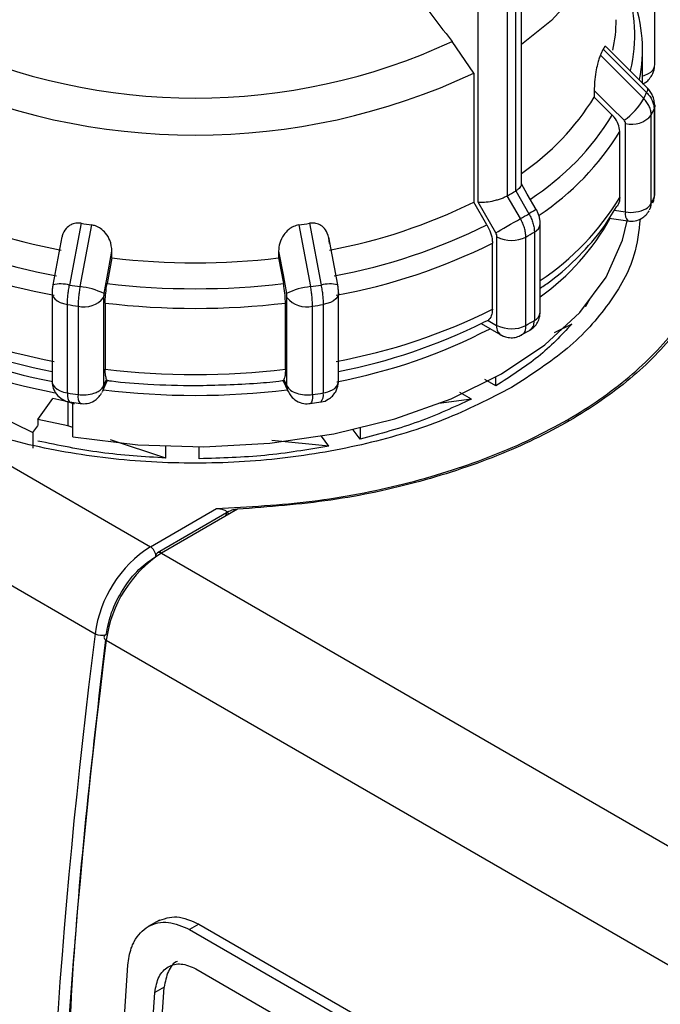
# Model space of a CAD drawing. Units: millimetres. Extents: x 50 to 2082, y 50 to 1435.
# Drawn here: x 1684 to 1724, y 1118 to 1180 of the extents above; entities that cross this region are included whole.
import ezdxf

# ---------------------------------------------------------------- set-up
doc = ezdxf.new("R2010")
doc.units = ezdxf.units.MM
doc.header["$LTSCALE"] = 5

msp = doc.modelspace()

# ---------------------------------------------------------------- linework, layer by layer
at = {"color": 7, "linetype": 'Continuous', "lineweight": 25}
for p, q in [((1723.849, 1177.096), (1723.849, 1182.695)), ((1715.4, 1169.527), (1715.4, 1181.645)), ((1715.021, 1181.107), (1715.021, 1169.1)), ((1712.653, 1168.409), (1712.653, 1180.828)), ((1714.527, 1168.815), (1714.527, 1180.822)), ((1633.674, 1180.196), (1691.893, 1146.587)), ((1712.382, 1176.573), (1711.022, 1178.585)), ((1720.587, 1178.093), (1723.334, 1175.343)), ((1723.364, 1175.65), (1720.77, 1178.244)), ((1723.074, 1175.94), (1723.074, 1178.034)), ((1720.407, 1177.706), (1723.156, 1174.959)), ((1712.382, 1176.573), (1712.382, 1168.414)), ((1720.017, 1175.479), (1720.017, 1175.053)), ((1720.017, 1175.053), (1721.158, 1173.914)), ((1630.176, 1174.686), (1688.395, 1141.078)), ((1723.807, 1174.31), (1723.807, 1168.711)), ((1723.847, 1174.538), (1723.849, 1174.501)), ((1723.849, 1168.902), (1723.849, 1174.501)), ((1723.626, 1168.322), (1723.626, 1173.921)), ((1721.63, 1168.69), (1721.63, 1172.879)), ((1721.998, 1167.787), (1721.998, 1173.386)), ((1715.021, 1169.1), (1715.042, 1169.113)), ((1715.042, 1169.113), (1715.875, 1167.669)), ((1714.506, 1168.803), (1714.527, 1168.815)), ((1715.34, 1167.36), (1714.506, 1168.803)), ((1713.217, 1166.97), (1712.382, 1168.414)), ((1713.779, 1166.459), (1712.653, 1168.409)), ((1721.28, 1167.898), (1721.998, 1167.787)), ((1721.421, 1168.112), (1721.456, 1168.167)), ((1720.968, 1167.393), (1722.139, 1167.212)), ((1687.504, 1167.067), (1686.771, 1163.156)), ((1688.175, 1166.963), (1687.436, 1163.053)), ((1701.307, 1166.963), (1702.046, 1163.053)), ((1701.977, 1167.067), (1702.711, 1163.156)), ((1716.593, 1161.434), (1716.593, 1167.033)), ((1686.292, 1166.204), (1685.72, 1163.17)), ((1703.762, 1163.17), (1703.192, 1166.196)), ((1713.855, 1160.604), (1713.855, 1166.203)), ((1715.681, 1160.597), (1715.681, 1166.196)), ((1716.223, 1166.509), (1716.223, 1160.91)), ((1713.562, 1161.62), (1713.562, 1165.808)), ((1689.462, 1164.869), (1689.157, 1163.248)), ((1689.462, 1164.869), (1689.462, 1165.295)), ((1700.019, 1165.295), (1700.019, 1164.869)), ((1700.019, 1164.869), (1700.325, 1163.248)), ((1685.667, 1162.664), (1685.667, 1157.065)), ((1688.932, 1162.365), (1688.932, 1156.766)), ((1700.55, 1156.766), (1700.55, 1162.365)), ((1703.815, 1157.065), (1703.815, 1162.664)), ((1719.74, 1162.286), (1719.472, 1161.795)), ((1719.74, 1162.286), (1719.472, 1161.795)), ((1686.64, 1156.324), (1686.64, 1161.923)), ((1687.314, 1161.818), (1687.314, 1156.219)), ((1689.03, 1162.013), (1689.03, 1157.825)), ((1700.452, 1157.825), (1700.452, 1162.013)), ((1702.168, 1156.219), (1702.168, 1161.818)), ((1702.842, 1161.923), (1702.842, 1156.324)), ((1719.472, 1161.795), (1719.444, 1161.802)), ((1719.472, 1161.795), (1719.472, 1161.835)), ((1712.847, 1160.719), (1714.1, 1159.995)), ((1713.287, 1160.905), (1713.013, 1160.803)), ((1713.287, 1160.905), (1713.831, 1160.59)), ((1718.604, 1160.682), (1717.486, 1160.138)), ((1718.604, 1160.682), (1717.486, 1160.138)), ((1715.383, 1160), (1715.947, 1160.301)), ((1713.773, 1156.77), (1713.773, 1157.318)), ((1688.853, 1156.404), (1689.189, 1157.126)), ((1688.932, 1156.766), (1689.124, 1157.18)), ((1700.293, 1157.126), (1700.629, 1156.404)), ((1700.358, 1157.18), (1700.55, 1156.766)), ((1713.773, 1156.77), (1713.076, 1157.172)), ((1713.773, 1156.77), (1713.076, 1157.172)), ((1688.799, 1156.298), (1688.806, 1156.319)), ((1688.825, 1156.347), (1688.81, 1156.323)), ((1712.233, 1155.933), (1711.506, 1156.353)), ((1712.233, 1155.933), (1711.506, 1156.353)), ((1684.767, 1154.636), (1685.724, 1155.97)), ((1686.658, 1155.766), (1685.724, 1155.97)), ((1686.658, 1155.766), (1685.724, 1155.97)), ((1686.658, 1155.766), (1686.658, 1154.243)), ((1687.098, 1155.615), (1686.658, 1155.766)), ((1686.989, 1155.653), (1686.658, 1155.766)), ((1686.794, 1155.764), (1687.449, 1155.648)), ((1686.989, 1153.546), (1686.989, 1155.723)), ((1702.025, 1155.663), (1702.691, 1155.756)), ((1712.233, 1155.933), (1710.179, 1155.662)), ((1712.233, 1155.933), (1710.179, 1155.662)), ((1684.458, 1153.825), (1684.77, 1154.25)), ((1684.767, 1154.636), (1684.767, 1154.251)), ((1686.658, 1154.243), (1684.767, 1154.636)), ((1686.658, 1154.243), (1684.767, 1154.636)), ((1686.989, 1154.135), (1686.658, 1154.243)), ((1686.989, 1154.135), (1686.658, 1154.243)), ((1684.458, 1153.825), (1684.458, 1152.829)), ((1703.199, 1152.953), (1702.743, 1153.589)), ((1705.176, 1153.386), (1704.743, 1153.989)), ((1705.176, 1154.089), (1705.176, 1153.386)), ((1692.878, 1152.196), (1689.364, 1153.353)), ((1692.878, 1152.196), (1689.364, 1153.353)), ((1692.878, 1152.196), (1692.878, 1152.939)), ((1694.991, 1152.159), (1694.991, 1152.903)), ((1703.199, 1152.953), (1699.584, 1153.315)), ((1703.199, 1152.953), (1699.584, 1153.315)), ((1691.893, 1146.587), (1696.083, 1149.006)), ((1696.873, 1148.815), (1692.35, 1146.203)), ((1697.41, 1148.955), (1692.6, 1146.179)), ((1692.6, 1146.179), (1750.818, 1112.57)), ((1689.102, 1140.669), (1747.32, 1107.061)), ((1692.469, 1122.94), (1691.762, 1122.531)), ((1694.964, 1122.689), (1694.375, 1122.349)), ((1694.375, 1122.349), (1737.979, 1097.177)), ((1694.964, 1122.689), (1738.569, 1097.517)), ((1689.359, 1103.122), (1690.465, 1120.092)), ((1694.772, 1119.857), (1737.198, 1095.365)), ((1691.75, 1103.142), (1692.764, 1118.697)), ((1692.764, 1118.697), (1692.174, 1118.357)), ((1691.16, 1102.801), (1692.174, 1118.357))]:
    msp.add_line(p, q, dxfattribs=at)
at = {"color": 7, "linetype": 'Continuous', "lineweight": 25, "flags": 128}
for points in [[(1714.739, 1198.302), (1717.303, 1196.324), (1719.286, 1194.135), (1720.637, 1191.791), (1721.322, 1189.353), (1721.322, 1186.883), (1720.637, 1184.444), (1719.286, 1182.1), (1717.303, 1179.912), (1715.4, 1178.384)], [(1720.017, 1175.479), (1721.073, 1174.422), (1721.903, 1173.593)], [(1723.364, 1175.65), (1723.369, 1175.645), (1723.394, 1175.576), (1723.383, 1175.474), (1723.334, 1175.343)], [(1723.849, 1174.501), (1723.846, 1174.458), (1723.807, 1174.31)], [(1716.34, 1167.937), (1715.773, 1168.918), (1715.4, 1169.564)], [(1723.736, 1168.365), (1723.782, 1168.502), (1723.807, 1168.711)], [(1723.807, 1168.711), (1723.846, 1168.859), (1723.849, 1168.902)], [(1716.342, 1167.939), (1716.327, 1167.93), (1716.27, 1167.897), (1716.173, 1167.841), (1716.04, 1167.764), (1715.875, 1167.669)], [(1686.989, 1153.546), (1691.093, 1153.042), (1695.282, 1152.905), (1699.459, 1153.137), (1703.526, 1153.734), (1707.388, 1154.68), (1710.956, 1155.955), (1714.146, 1157.529), (1716.885, 1159.364), (1719.108, 1161.418), (1720.763, 1163.644), (1721.813, 1165.989), (1722.108, 1167.217)], [(1713.779, 1166.459), (1713.922, 1166.541), (1714.095, 1166.641), (1714.291, 1166.754), (1714.503, 1166.876), (1714.721, 1167.003), (1714.939, 1167.129), (1715.148, 1167.249), (1715.34, 1167.36)], [(1688.957, 1162.612), (1689.24, 1164.114), (1689.462, 1165.295)], [(1700.019, 1165.295), (1700.302, 1163.792), (1700.525, 1162.612)], [(1685.667, 1162.664), (1685.678, 1162.565), (1685.736, 1162.419), (1685.841, 1162.283), (1685.991, 1162.16), (1686.179, 1162.057), (1686.398, 1161.977), (1686.64, 1161.923)], [(1703.815, 1162.664), (1703.804, 1162.565), (1703.746, 1162.419), (1703.64, 1162.283), (1703.491, 1162.16), (1703.303, 1162.057), (1703.084, 1161.977), (1702.842, 1161.923)], [(1685.667, 1157.065), (1685.678, 1156.966), (1685.736, 1156.82), (1685.841, 1156.684), (1685.991, 1156.561), (1686.179, 1156.458), (1686.398, 1156.378), (1686.64, 1156.324)], [(1688.932, 1156.766), (1688.907, 1156.557), (1688.853, 1156.404)], [(1700.627, 1156.408), (1700.575, 1156.557), (1700.55, 1156.766)], [(1686.64, 1156.324), (1686.647, 1156.125), (1686.667, 1155.963), (1686.701, 1155.844), (1686.745, 1155.771), (1686.792, 1155.748)], [(1702.168, 1156.219), (1702.162, 1156.021), (1702.143, 1155.859), (1702.112, 1155.74), (1702.071, 1155.668), (1702.032, 1155.646)], [(1689.098, 1141.016), (1689.037, 1140.984), (1688.991, 1140.946), (1688.963, 1140.903), (1688.954, 1140.856), (1688.965, 1140.807), (1688.993, 1140.758), (1689.04, 1140.712), (1689.102, 1140.669)]]:
    msp.add_lwpolyline(points, dxfattribs=at)
at = {"color": 7, "linetype": 'Continuous', "lineweight": 25}
for centre, radius, start, end in [((1713.126, 1179.002), 9.459, 346.18953, 19.89202), ((1713.453, 1178.04), 9.62, 348.73763, 20.00349), ((1712.381, 1179.966), 9.027, 347.57508, 359.95205), ((1694.741, 1213.636), 38.648, 245.08506, 294.91494), ((1710.764, 1182.417), 10.733, 333.96231, 336.24053), ((1694.741, 1214.232), 41.586, 244.89982, 295.10017), ((1723.212, 1177.14), 0.638, 292.69307, 355.98679), ((1722.674, 1177.946), 1.6, 284.50444, 299.35959), ((1712.473, 1180.151), 11.878, 334.08037, 336.1227), ((1706.404, 1183.449), 15.994, 304.22606, 328.33316), ((1719.539, 1177.018), 4.163, 304.61458, 330.3468), ((1712.767, 1179.198), 12.074, 334.08385, 336.11923), ((1706.791, 1182.735), 16.859, 303.00612, 328.45009), ((1722.393, 1174.929), 1.593, 255.64658, 320.75897), ((1707.085, 1181.771), 17.048, 303.62766, 328.55944), ((1701.419, 1192.091), 26.714, 299.38475, 300.60988), ((1707.113, 1177.561), 17.013, 303.86235, 328.57318), ((1712.766, 1173.599), 12.075, 334.08387, 336.11918), ((1692.599, 1199.677), 34.894, 243.62956, 259.50426), ((1696.883, 1199.677), 34.894, 280.49574, 296.37042), ((1722.345, 1169.804), 2.047, 260.22889, 297.35724), ((1722.901, 1168.717), 0.826, 297.75928, 331.46777), ((1722.782, 1168.316), 0.844, 331.58349, 0.44112), ((1701.697, 1191.61), 27.824, 299.36101, 300.63362), ((1707.656, 1174.837), 15.31, 305.71255, 330.87147), ((1722.658, 1167.645), 0.676, 167.88344, 219.78685), ((1692.507, 1199.578), 36.429, 243.52323, 259.6106), ((1694.433, 1209.638), 43.132, 260.75627, 261.65755), ((1695.049, 1209.638), 43.132, 278.34235, 279.24363), ((1696.975, 1199.578), 36.429, 280.3894, 296.47677), ((1715.949, 1167.094), 0.646, 295.11184, 354.58019), ((1714.775, 1167.981), 2.002, 242.64433, 296.93308), ((1701.812, 1190.847), 28.284, 299.36339, 300.63124), ((1692.468, 1198.974), 37.065, 243.48177, 259.65206), ((1697.013, 1198.974), 37.065, 280.34794, 296.51823), ((1694.741, 1210.402), 45.838, 263.3874, 276.61259), ((1686.219, 1161.038), 2.189, 75.39465, 103.16003), ((1694.4, 1210.277), 47.734, 260.80298, 261.61094), ((1687.036, 1158.836), 4.237, 63.03393, 84.58318), ((1694.741, 1210.775), 47.854, 263.29886, 276.70114), ((1702.446, 1158.836), 4.237, 95.41682, 116.96607), ((1695.082, 1210.277), 47.734, 278.38906, 279.19702), ((1703.263, 1161.038), 2.189, 76.83997, 104.60535), ((1687.699, 1163.346), 1.576, 255.84549, 321.48316), ((1701.783, 1163.346), 1.576, 218.51684, 284.1545), ((1692.468, 1194.785), 37.065, 243.48177, 259.65206), ((1694.394, 1209.822), 48.524, 260.80436, 261.60956), ((1694.741, 1210.366), 48.689, 263.26434, 276.73566), ((1695.088, 1209.822), 48.524, 278.39044, 279.19564), ((1697.013, 1194.785), 37.065, 280.34794, 296.51823), ((1715.949, 1161.495), 0.646, 295.11446, 354.54953), ((1692.247, 1191.502), 35.068, 242.52131, 259.26589), ((1692.467, 1192.827), 35.797, 243.4548, 259.04935), ((1697.117, 1191.837), 35.42, 280.73179, 297.39793), ((1697.015, 1192.827), 35.797, 280.95065, 296.5452), ((1714.427, 1160.512), 0.601, 172.50619, 249.95927), ((1714.775, 1162.382), 2.002, 242.64433, 296.93308), ((1701.812, 1185.248), 28.284, 299.36339, 300.63124), ((1692.18, 1190.527), 34.768, 241.26117, 259.52637), ((1694.741, 1206.178), 48.689, 263.26434, 276.73566), ((1703.145, 1157.133), 0.674, 294.52506, 354.15474), ((1694.394, 1204.22), 48.52, 260.80434, 261.6096), ((1687.99, 1156.077), 0.691, 168.08049, 218.54015), ((1694.741, 1203.326), 47.159, 262.89941, 277.10068), ((1695.086, 1204.23), 48.531, 278.39047, 279.19556), ((1702.195, 1156.183), 0.662, 319.02982, 12.27958), ((1702.59, 1158.031), 1.726, 278.40207, 298.92653), ((1696.131, 1140.031), 7.807, 122.88103, 172.29205), ((1696.838, 1139.622), 7.807, 122.88103, 172.29205), ((1691.479, 1145.94), 0.768, 2.60548, 57.39452), ((1692.484, 1146.005), 0.24, 124.05635, 187.25583), ((1692.454, 1145.974), 0.251, 54.38242, 114.30712), ((2115.982, 1086.729), 431.027, 172.7562, 187.24375), ((1688.818, 1141.86), 0.889, 241.61368, 288.39967), ((2116.689, 1086.321), 431.027, 172.7562, 187.24375)]:
    msp.add_arc(centre, radius, start, end, dxfattribs=at)
msp.add_ellipse((1694.741, 1167.854), major_axis=(26.963, -9.125), ratio=0.592806, start_param=4.277746, end_param=4.527149, dxfattribs=at)
for points, knots in [([(1678.46, 1178.585), (1679.576, 1180.072), (1681.81, 1183.046), (1683.645, 1187.354), (1684.233, 1189.806), (1684.416, 1190.569)], [0, 0, 0, 0, 0.407822, 0.815668, 1, 1, 1, 1]), ([(1705.065, 1190.569), (1705.537, 1188.862), (1706.48, 1185.447), (1708.834, 1181.322), (1710.498, 1179.241), (1711.022, 1178.585)], [0, 0, 0, 0, 0.406475, 0.812895, 1, 1, 1, 1]), ([(1720.76, 1178.234), (1720.748, 1178.249), (1720.719, 1178.29), (1720.657, 1178.235), (1720.607, 1178.134), (1720.587, 1178.093)], [0, 0, 0, 0, 0.267254, 0.697312, 1, 1, 1, 1]), ([(1720.407, 1177.706), (1720.374, 1177.628), (1720.308, 1177.472), (1720.205, 1177.102), (1720.104, 1176.604), (1720.031, 1176.021), (1720.022, 1175.655), (1720.017, 1175.479)], [0, 0, 0, 0, 0.144593, 0.288622, 0.484564, 0.751012, 1, 1, 1, 1]), ([(1723.67, 1176.429), (1723.743, 1176.588), (1723.842, 1176.803), (1723.844, 1177.036), (1723.845, 1177.096)], [0, 0, 0, 0, 0.7418956, 1, 1, 1, 1]), ([(1723.074, 1175.903), (1723.116, 1175.917), (1723.264, 1175.968), (1723.475, 1176.15), (1723.604, 1176.335), (1723.67, 1176.429)], [0, 0, 0, 0, 0.163192, 0.575089, 1, 1, 1, 1]), ([(1723.334, 1175.343), (1723.405, 1175.266), (1723.546, 1175.112), (1723.693, 1174.851), (1723.789, 1174.58), (1723.801, 1174.4), (1723.807, 1174.31)], [0, 0, 0, 0, 0.25, 0.5, 0.75, 1, 1, 1, 1]), ([(1723.847, 1174.538), (1723.839, 1174.642), (1723.823, 1174.849), (1723.719, 1175.148), (1723.569, 1175.422), (1723.432, 1175.575), (1723.364, 1175.65)], [0, 0, 0, 0, 0.2590486, 0.5126928, 0.7599707, 1, 1, 1, 1]), ([(1723.626, 1173.921), (1723.62, 1174.011), (1723.609, 1174.191), (1723.512, 1174.463), (1723.367, 1174.725), (1723.226, 1174.881), (1723.156, 1174.959)], [0, 0, 0, 0, 0.25, 0.5, 0.75, 1, 1, 1, 1]), ([(1721.63, 1172.879), (1721.612, 1173.034), (1721.576, 1173.345), (1721.362, 1173.697), (1721.199, 1173.871), (1721.158, 1173.914)], [0, 0, 0, 0, 0.428592, 0.857172, 1, 1, 1, 1]), ([(1721.998, 1173.386), (1721.994, 1173.422), (1721.986, 1173.496), (1721.931, 1173.56), (1721.903, 1173.593)], [0, 0, 0, 0, 0.499995, 1, 1, 1, 1]), ([(1715.396, 1169.527), (1715.394, 1169.499), (1715.39, 1169.44), (1715.318, 1169.335), (1715.204, 1169.224), (1715.095, 1169.149), (1715.042, 1169.113)], [0, 0, 0, 0, 0.232398, 0.499393, 0.754751, 1, 1, 1, 1]), ([(1712.653, 1168.409), (1712.782, 1168.402), (1713.039, 1168.388), (1713.469, 1168.454), (1713.82, 1168.539), (1714.078, 1168.619), (1714.312, 1168.709), (1714.442, 1168.772), (1714.506, 1168.803)], [0, 0, 0, 0, 0.2496457, 0.4991473, 0.632992, 0.7606408, 0.8827332, 1, 1, 1, 1]), ([(1721.63, 1168.69), (1721.622, 1168.535), (1721.612, 1168.338), (1721.494, 1168.189), (1721.469, 1168.158)], [0, 0, 0, 0, 0.787164, 1, 1, 1, 1]), ([(1723.716, 1168.37), (1723.768, 1168.485), (1723.844, 1168.656), (1723.845, 1168.841), (1723.845, 1168.901)], [0, 0, 0, 0, 0.676178, 1, 1, 1, 1]), ([(1716.593, 1167.033), (1716.589, 1167.113), (1716.582, 1167.27), (1716.528, 1167.509), (1716.45, 1167.736), (1716.378, 1167.872), (1716.342, 1167.939)], [0, 0, 0, 0, 0.2625875, 0.517108, 0.7630072, 1, 1, 1, 1]), ([(1716.593, 1162.953), (1716.817, 1163.106), (1717.742, 1163.737), (1719.091, 1165.004), (1720.511, 1166.568), (1721.151, 1167.654), (1721.421, 1168.112)], [0, 0, 0, 0, 0.104548, 0.430513, 0.759934, 1, 1, 1, 1]), ([(1722.143, 1167.215), (1722.297, 1167.206), (1722.604, 1167.187), (1722.999, 1167.349), (1723.304, 1167.58), (1723.432, 1167.768), (1723.497, 1167.863)], [0, 0, 0, 0, 0.287072, 0.573645, 0.783507, 1, 1, 1, 1]), ([(1714.776, 1156.667), (1713.39, 1155.953), (1710.618, 1154.525), (1705.644, 1153.029), (1700.307, 1152.086), (1694.74, 1151.771), (1689.178, 1152.087), (1683.828, 1153.024), (1678.898, 1154.545), (1674.579, 1156.593), (1671.024, 1159.087), (1668.419, 1161.934), (1666.844, 1164.733), (1666.643, 1166.575), (1666.559, 1167.348)], [0, 0, 0, 0, 0.085304, 0.170609, 0.255913, 0.341218, 0.426522, 0.511827, 0.597131, 0.682435, 0.76774, 0.853044, 0.938349, 1, 1, 1, 1]), ([(1714.776, 1156.667), (1713.39, 1155.953), (1710.618, 1154.525), (1705.644, 1153.029), (1700.307, 1152.086), (1694.74, 1151.771), (1689.178, 1152.087), (1683.828, 1153.024), (1678.898, 1154.545), (1674.579, 1156.593), (1671.024, 1159.087), (1668.419, 1161.934), (1666.844, 1164.733), (1666.643, 1166.575), (1666.559, 1167.348)], [0, 0, 0, 0, 0.085304, 0.170609, 0.255913, 0.341218, 0.426522, 0.511827, 0.597131, 0.682435, 0.76774, 0.853044, 0.938349, 1, 1, 1, 1]), ([(1722.923, 1167.345), (1722.839, 1166.573), (1722.638, 1164.731), (1721.053, 1161.94), (1718.492, 1159.067), (1716.014, 1157.467), (1714.776, 1156.667)], [0, 0, 0, 0, 0.193952, 0.462635, 0.731317, 1, 1, 1, 1]), ([(1722.923, 1167.345), (1722.839, 1166.573), (1722.638, 1164.731), (1721.053, 1161.94), (1718.492, 1159.067), (1716.014, 1157.467), (1714.776, 1156.667)], [0, 0, 0, 0, 0.193952, 0.462635, 0.731317, 1, 1, 1, 1]), ([(1715.681, 1166.196), (1715.677, 1166.288), (1715.668, 1166.471), (1715.598, 1166.769), (1715.492, 1167.07), (1715.391, 1167.263), (1715.34, 1167.36)], [0, 0, 0, 0, 0.25, 0.5, 0.75, 1, 1, 1, 1]), ([(1715.875, 1167.669), (1715.927, 1167.573), (1716.031, 1167.381), (1716.139, 1167.081), (1716.21, 1166.784), (1716.219, 1166.601), (1716.223, 1166.509)], [0, 0, 0, 0, 0.25, 0.5, 0.75, 1, 1, 1, 1]), ([(1687.504, 1167.067), (1687.389, 1167.075), (1687.157, 1167.091), (1686.82, 1166.974), (1686.509, 1166.715), (1686.33, 1166.431), (1686.305, 1166.229), (1686.302, 1166.202)], [0, 0, 0, 0, 0.18267, 0.364628, 0.61217, 0.948785, 1, 1, 1, 1]), ([(1689.462, 1165.295), (1689.438, 1165.529), (1689.397, 1165.924), (1689.102, 1166.42), (1688.776, 1166.729), (1688.458, 1166.903), (1688.258, 1166.945), (1688.175, 1166.963)], [0, 0, 0, 0, 0.3396544, 0.5731273, 0.7518565, 0.897495, 1, 1, 1, 1]), ([(1701.307, 1166.963), (1701.19, 1166.935), (1700.957, 1166.879), (1700.614, 1166.657), (1700.289, 1166.301), (1700.061, 1165.818), (1700.033, 1165.465), (1700.019, 1165.295)], [0, 0, 0, 0, 0.144593, 0.288622, 0.484564, 0.751013, 1, 1, 1, 1]), ([(1703.239, 1165.793), (1703.216, 1166.02), (1703.176, 1166.402), (1702.89, 1166.808), (1702.571, 1167.018), (1702.258, 1167.094), (1702.059, 1167.075), (1701.977, 1167.067)], [0, 0, 0, 0, 0.339654, 0.573127, 0.751856, 0.897495, 1, 1, 1, 1]), ([(1713.217, 1166.97), (1713.301, 1166.803), (1713.47, 1166.468), (1713.555, 1166.065), (1713.561, 1165.859), (1713.562, 1165.808)], [0, 0, 0, 0, 0.4289806, 0.8579793, 1, 1, 1, 1]), ([(1713.855, 1166.203), (1713.852, 1166.245), (1713.845, 1166.328), (1713.801, 1166.415), (1713.779, 1166.459)], [0, 0, 0, 0, 0.499994, 1, 1, 1, 1]), ([(1685.72, 1163.17), (1685.712, 1163.124), (1685.697, 1163.034), (1685.68, 1162.894), (1685.67, 1162.756), (1685.668, 1162.673), (1685.668, 1162.631)], [0, 0, 0, 0, 0.245968, 0.4945007, 0.7457623, 1, 1, 1, 1]), ([(1686.64, 1161.923), (1686.641, 1162.015), (1686.645, 1162.2), (1686.671, 1162.512), (1686.712, 1162.835), (1686.751, 1163.049), (1686.771, 1163.156)], [0, 0, 0, 0, 0.25, 0.5, 0.75, 1, 1, 1, 1]), ([(1687.436, 1163.053), (1687.418, 1162.946), (1687.381, 1162.732), (1687.344, 1162.408), (1687.319, 1162.096), (1687.315, 1161.911), (1687.314, 1161.818)], [0, 0, 0, 0, 0.25, 0.5, 0.75, 1, 1, 1, 1]), ([(1689.03, 1162.013), (1689.035, 1162.176), (1689.045, 1162.502), (1689.102, 1162.945), (1689.146, 1163.188), (1689.157, 1163.248)], [0, 0, 0, 0, 0.428592, 0.857172, 1, 1, 1, 1]), ([(1700.452, 1162.013), (1700.447, 1162.176), (1700.437, 1162.502), (1700.38, 1162.945), (1700.336, 1163.188), (1700.325, 1163.248)], [0, 0, 0, 0, 0.428592, 0.857172, 1, 1, 1, 1]), ([(1702.168, 1161.818), (1702.166, 1161.911), (1702.163, 1162.096), (1702.138, 1162.408), (1702.1, 1162.732), (1702.064, 1162.946), (1702.046, 1163.053)], [0, 0, 0, 0, 0.25, 0.5, 0.75, 1, 1, 1, 1]), ([(1702.711, 1163.156), (1702.731, 1163.049), (1702.77, 1162.835), (1702.811, 1162.512), (1702.837, 1162.2), (1702.84, 1162.015), (1702.842, 1161.923)], [0, 0, 0, 0, 0.25, 0.5, 0.75, 1, 1, 1, 1]), ([(1703.814, 1162.631), (1703.813, 1162.673), (1703.812, 1162.756), (1703.801, 1162.894), (1703.785, 1163.034), (1703.77, 1163.124), (1703.762, 1163.17)], [0, 0, 0, 0, 0.254162, 0.505424, 0.753958, 1, 1, 1, 1]), ([(1688.957, 1162.612), (1688.95, 1162.568), (1688.935, 1162.48), (1688.933, 1162.403), (1688.932, 1162.365)], [0, 0, 0, 0, 0.500005, 1, 1, 1, 1]), ([(1700.55, 1162.365), (1700.549, 1162.403), (1700.547, 1162.48), (1700.532, 1162.568), (1700.525, 1162.612)], [0, 0, 0, 0, 0.499995, 1, 1, 1, 1]), ([(1713.562, 1161.62), (1713.551, 1161.472), (1713.526, 1161.167), (1713.368, 1160.994), (1713.287, 1160.905)], [0, 0, 0, 0, 0.482954, 1, 1, 1, 1]), ([(1715.946, 1160.299), (1716.04, 1160.365), (1716.228, 1160.497), (1716.433, 1160.784), (1716.568, 1161.108), (1716.584, 1161.327), (1716.593, 1161.434)], [0, 0, 0, 0, 0.253568, 0.508759, 0.759552, 1, 1, 1, 1]), ([(1713.831, 1160.59), (1713.834, 1160.589), (1713.839, 1160.587), (1713.845, 1160.587), (1713.848, 1160.588), (1713.851, 1160.59), (1713.854, 1160.595), (1713.854, 1160.6), (1713.855, 1160.604)], [0, 0, 0, 0, 0.2692, 0.387284, 0.500011, 0.612737, 0.730817, 1, 1, 1, 1]), ([(1715.681, 1160.597), (1715.665, 1160.467), (1715.634, 1160.207), (1715.509, 1160.007), (1715.407, 1159.988), (1715.406, 1159.988)], [0, 0, 0, 0, 0.497735, 0.99547, 1, 1, 1, 1]), ([(1715.947, 1160.301), (1716.026, 1160.368), (1716.185, 1160.501), (1716.21, 1160.773), (1716.223, 1160.91)], [0, 0, 0, 0, 0.496197, 1, 1, 1, 1]), ([(1714.1, 1159.995), (1714.198, 1159.948), (1714.396, 1159.853), (1714.745, 1159.808), (1715.096, 1159.843), (1715.303, 1159.939), (1715.406, 1159.987)], [0, 0, 0, 0, 0.241662, 0.492862, 0.747602, 1, 1, 1, 1]), ([(1689.124, 1157.18), (1689.097, 1157.251), (1689.043, 1157.392), (1689.035, 1157.681), (1689.03, 1157.825)], [0, 0, 0, 0, 0.501557, 1, 1, 1, 1]), ([(1700.452, 1157.825), (1700.447, 1157.68), (1700.439, 1157.391), (1700.385, 1157.25), (1700.358, 1157.18)], [0, 0, 0, 0, 0.501329, 1, 1, 1, 1]), ([(1685.671, 1157.065), (1685.669, 1157.046), (1685.661, 1156.894), (1685.732, 1156.598), (1685.942, 1156.206), (1686.306, 1155.904), (1686.619, 1155.746), (1686.788, 1155.749), (1686.791, 1155.749)], [0, 0, 0, 0, 0.030732, 0.242139, 0.4758, 0.728883, 0.995578, 1, 1, 1, 1]), ([(1688.587, 1156.421), (1688.628, 1156.446), (1688.786, 1156.544), (1688.87, 1156.671), (1688.932, 1156.766)], [0, 0, 0, 0, 0.256617, 1, 1, 1, 1]), ([(1689.124, 1157.18), (1689.144, 1157.144), (1689.169, 1157.1), (1689.182, 1157.117), (1689.184, 1157.119)], [0, 0, 0, 0, 0.83519, 1, 1, 1, 1]), ([(1689.171, 1157.118), (1689.258, 1157.106), (1690.102, 1156.988), (1691.961, 1156.842), (1693.74, 1156.805), (1694.741, 1156.785)], [0, 0, 0, 0, 0.047672, 0.464295, 1, 1, 1, 1]), ([(1694.741, 1156.785), (1696.052, 1156.82), (1697.892, 1156.87), (1699.746, 1157.031), (1700.286, 1157.111), (1700.312, 1157.115)], [0, 0, 0, 0, 0.701981, 0.985784, 1, 1, 1, 1]), ([(1700.358, 1157.18), (1700.337, 1157.144), (1700.313, 1157.1), (1700.3, 1157.117), (1700.298, 1157.119)], [0, 0, 0, 0, 0.835189, 1, 1, 1, 1]), ([(1703.637, 1156.398), (1703.71, 1156.557), (1703.808, 1156.772), (1703.811, 1157.005), (1703.811, 1157.065)], [0, 0, 0, 0, 0.7418949, 1, 1, 1, 1]), ([(1687.314, 1156.219), (1687.486, 1156.206), (1687.831, 1156.179), (1688.283, 1156.271), (1688.5, 1156.378), (1688.587, 1156.421)], [0, 0, 0, 0, 0.3760677, 0.7521354, 1, 1, 1, 1]), ([(1687.454, 1155.65), (1687.604, 1155.641), (1687.908, 1155.623), (1688.3, 1155.785), (1688.605, 1156.015), (1688.734, 1156.203), (1688.799, 1156.298)], [0, 0, 0, 0, 0.282995, 0.571207, 0.782269, 1, 1, 1, 1]), ([(1700.639, 1156.414), (1700.686, 1156.318), (1700.801, 1156.077), (1701.146, 1155.796), (1701.587, 1155.618), (1701.892, 1155.644), (1702.029, 1155.656)], [0, 0, 0, 0, 0.187366, 0.466158, 0.759944, 1, 1, 1, 1]), ([(1702.691, 1155.756), (1702.707, 1155.756), (1702.875, 1155.756), (1703.138, 1155.89), (1703.444, 1156.113), (1703.572, 1156.302), (1703.637, 1156.398)], [0, 0, 0, 0, 0.040422, 0.42614, 0.708608, 1, 1, 1, 1]), ([(1696.083, 1149.006), (1696.179, 1149.002), (1696.363, 1148.996), (1696.572, 1148.926), (1696.702, 1148.846), (1696.772, 1148.778), (1696.819, 1148.702), (1696.825, 1148.647), (1696.828, 1148.62)], [0, 0, 0, 0, 0.291377, 0.560161, 0.682067, 0.794344, 0.898928, 1, 1, 1, 1]), ([(1696.083, 1149.006), (1696.179, 1149.002), (1696.363, 1148.996), (1696.572, 1148.926), (1696.702, 1148.846), (1696.772, 1148.778), (1696.819, 1148.702), (1696.825, 1148.647), (1696.828, 1148.62)], [0, 0, 0, 0, 0.291377, 0.560161, 0.682067, 0.794344, 0.898928, 1, 1, 1, 1]), ([(1697.41, 1148.955), (1697.311, 1148.945), (1697.142, 1148.929), (1696.937, 1148.854), (1696.803, 1148.775), (1696.717, 1148.693), (1696.661, 1148.606), (1696.654, 1148.546), (1696.651, 1148.517)], [0, 0, 0, 0, 0.297503, 0.507748, 0.652629, 0.780558, 0.894823, 1, 1, 1, 1]), ([(1689.098, 1141.016), (1689.188, 1141.48), (1689.373, 1142.438), (1690.124, 1143.912), (1691.125, 1145.197), (1691.881, 1145.721), (1692.246, 1145.974)], [0, 0, 0, 0, 0.241896, 0.5, 0.758104, 1, 1, 1, 1]), ([(1686.724, 1114.448), (1686.78, 1115.676), (1687.172, 1124.24), (1688.193, 1133.104), (1689.068, 1140.697)], [0, 0, 0, 0, 0.143399, 1, 1, 1, 1]), ([(1692.352, 1122.87), (1692.747, 1123.021), (1693.54, 1123.324), (1694.488, 1122.902), (1694.964, 1122.689)], [0, 0, 0, 0, 0.498016, 1, 1, 1, 1]), ([(1690.465, 1120.092), (1690.52, 1120.462), (1690.591, 1120.944), (1690.781, 1121.396), (1691.059, 1121.955), (1691.56, 1122.495), (1692.356, 1122.791), (1693.228, 1122.855), (1693.922, 1122.549), (1694.375, 1122.349)], [0, 0, 0, 0, 0.171525, 0.222842, 0.251045, 0.500125, 0.632163, 0.759642, 1, 1, 1, 1]), ([(1692.174, 1118.357), (1692.24, 1118.71), (1692.372, 1119.416), (1692.995, 1120.048), (1693.831, 1120.263), (1694.458, 1119.993), (1694.772, 1119.857)], [0, 0, 0, 0, 0.250015, 0.499808, 0.749467, 1, 1, 1, 1]), ([(1693.623, 1120.32), (1693.622, 1120.32), (1693.349, 1120.26), (1692.974, 1119.723), (1692.834, 1119.039), (1692.764, 1118.697)], [0, 0, 0, 0, 0.001247, 0.4997271, 1, 1, 1, 1])]:
    msp.add_open_spline(points, degree=3, knots=knots, dxfattribs=at)
for points in [[(1696.083, 1149.006), (1698.115, 1149.115), (1702.181, 1149.335), (1708.017, 1150.472), (1713.411, 1152.159), (1718.176, 1154.398), (1722.16, 1157.097), (1725.202, 1160.173), (1727.302, 1163.515), (1727.773, 1165.857), (1728.009, 1167.028)], [(1696.083, 1149.006), (1698.115, 1149.115), (1702.181, 1149.335), (1708.017, 1150.472), (1713.411, 1152.159), (1718.176, 1154.398), (1722.16, 1157.097), (1725.202, 1160.173), (1727.302, 1163.515), (1727.773, 1165.857), (1728.009, 1167.028)], [(1728.186, 1167.13), (1727.969, 1165.98), (1727.533, 1163.68), (1725.542, 1160.385), (1722.64, 1157.338), (1718.824, 1154.642), (1714.242, 1152.379), (1709.032, 1150.635), (1703.371, 1149.411), (1699.397, 1149.107), (1697.41, 1148.955)], [(1718.604, 1160.682), (1717.932, 1159.975), (1716.588, 1158.562), (1714.711, 1157.367), (1713.773, 1156.77)], [(1718.604, 1160.682), (1717.932, 1159.975), (1716.588, 1158.562), (1714.711, 1157.367), (1713.773, 1156.77)], [(1700.55, 1156.766), (1700.614, 1156.672), (1700.742, 1156.485), (1701.149, 1156.285), (1701.649, 1156.178), (1701.995, 1156.206), (1702.168, 1156.219)], [(1712.233, 1155.933), (1711.144, 1155.429), (1708.965, 1154.42), (1706.439, 1153.731), (1705.176, 1153.386)], [(1712.233, 1155.933), (1711.144, 1155.429), (1708.965, 1154.42), (1706.439, 1153.731), (1705.176, 1153.386)], [(1692.878, 1152.196), (1691.489, 1152.284), (1688.712, 1152.46), (1686.082, 1153.004), (1684.767, 1153.276)], [(1692.878, 1152.196), (1691.489, 1152.284), (1688.712, 1152.46), (1686.082, 1153.004), (1684.767, 1153.276)], [(1703.199, 1152.953), (1701.858, 1152.728), (1699.176, 1152.277), (1696.386, 1152.198), (1694.991, 1152.159)], [(1703.199, 1152.953), (1701.858, 1152.728), (1699.176, 1152.277), (1696.386, 1152.198), (1694.991, 1152.159)]]:
    msp.add_open_spline(points, degree=3, dxfattribs=at)

doc.saveas('drawing.dxf')
